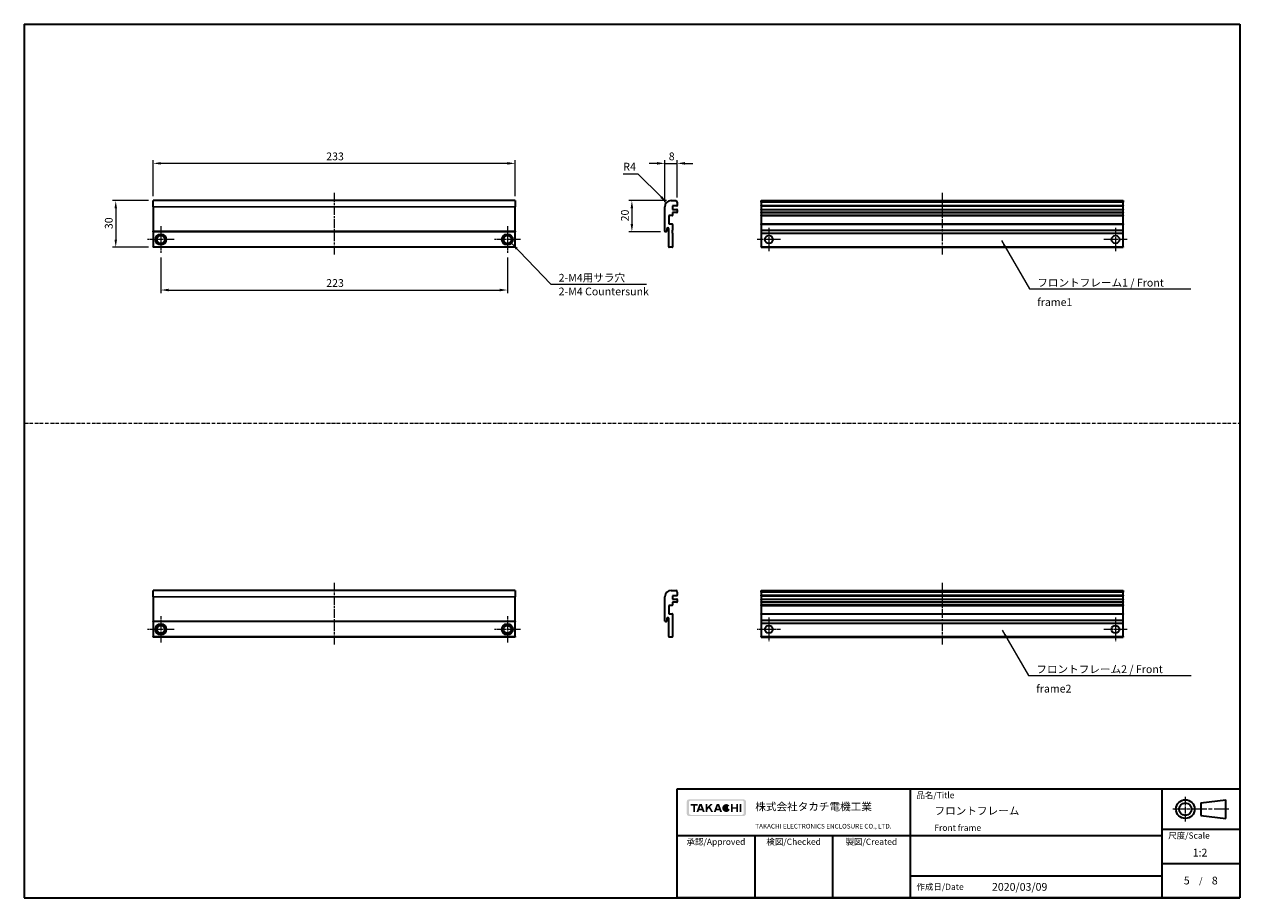
# Model space of a CAD drawing. Units: millimetres. Extents: x -1 to 10040, y 0 to 1688.
# Drawn here: x 6491 to 7273, y 2 to 564 of the extents above; entities that cross this region are included whole.
import ezdxf
from ezdxf.enums import TextEntityAlignment as Align

# ---------------------------------------------------------------- set-up
doc = ezdxf.new("R2010")
doc.units = ezdxf.units.MM
doc.linetypes.add('CHAIN', pattern=[0.3543, 0.2362, -0.0295, 0.0591, -0.0295])
doc.linetypes.add('DASH_DOT', pattern=[0.37, 0.24, -0.06, 0.01, -0.06])
for name, color, linetype, lineweight in [('Border (ISO)', 7, 'Continuous', 35), ('Dimension (ISO)', 7, 'Continuous', 18), ('Dimension (ISO) @ 1', 7, 'Continuous', 18), ('Sketch Geometry (ISO)', 7, 'Continuous', 18), ('Symbol (ISO)', 7, 'Continuous', 18), ('Symbol (ISO) @ 1', 7, 'Continuous', 18), ('Title (ISO)', 7, 'Continuous', 35), ('Visible (ISO)', 7, 'Continuous', 35), ('Visible Narrow (ISO)', 7, 'Continuous', 25)]:
    doc.layers.add(name, color=color, linetype=linetype, lineweight=lineweight)
for name, color, linetype, lineweight, true_color in [('Center Mark (ISO)', 7, 'Continuous', 18, 0x80ffff), ('Centerline (ISO)', 7, 'Continuous', 18, 0x80ffff), ('Hatch (ISO)', 1, 'Continuous', 18, 0xff0000)]:
    doc.layers.add(name, color=color, linetype=linetype, lineweight=lineweight, true_color=true_color)
doc.styles.add('Note Text (TK)', font='MS PGothic.ttf')
doc.styles.add('文字スタイル67', font='arial.ttf')
doc.dimstyles.new('Default - Method 1b (TK)', dxfattribs={"dimscale": 6, "dimtxt": 2.5, "dimasz": 2.5, "dimexe": 1, "dimexo": 1.5, "dimgap": 1, "dimtad": 1, "dimtoh": 1, "dimrnd": 1e-08, "dimdsep": 46, "dimtxsty": 'Note Text (TK)', "dimcen": 0.09, "dimdle": 5, "dimclrd": 100, "dimclre": 100, "dimclrt": 7, "dimadec": 1, "dimazin": 1, "dimtfac": 1, "dimtmove": 0, "dimatfit": 3, "dimfxl": 0, "dimtolj": 1, "dimlwd": -1, "dimlwe": -1, "dimarcsym": 0})
doc.dimstyles.new('Default - Method 1b (TK)$7', dxfattribs={"dimscale": 6, "dimtxt": 2.5, "dimasz": 2.5, "dimexe": 1, "dimexo": 1.5, "dimgap": 1, "dimtad": 1, "dimtoh": 1, "dimrnd": 1e-08, "dimdsep": 46, "dimtxsty": 'Note Text (TK)', "dimcen": 0.09, "dimdle": 5, "dimclrd": 256, "dimclre": 100, "dimclrt": 7, "dimadec": 1, "dimazin": 1, "dimtfac": 1, "dimtmove": 0, "dimatfit": 3, "dimfxl": 0, "dimtolj": 1, "dimlwd": -1, "dimlwe": -1, "dimarcsym": 0})

# ---------------------------------------------------------------- blocks, each defined once
blk = doc.blocks.new('図面枠 tk図枠')
at = {"layer": 'Border (ISO)'}
for p, q in [((14.5, 289), (405.5, 289)), ((14.5, 289), (14.5, 8)), ((405.5, 289), (405.5, 8)), ((14.5, 8), (405.5, 8))]:
    blk.add_line(p, q, dxfattribs=at)
blk = doc.blocks.new('表題欄 tk表題欄')
at = {"layer": 'Hatch (ISO)'}
h = blk.add_hatch(color=256, dxfattribs=at)
edge = h.paths.add_edge_path(flags=0)
edge.add_arc((95.58, 236.3), 0.596, 270, 360)
edge.add_line((96.17, 236.3), (96.17, 239.71))
edge.add_arc((95.58, 239.71), 0.596, 0, 90)
edge.add_line((95.58, 240.31), (79.14, 240.31))
edge.add_arc((79.14, 239.71), 0.596, 90, 180)
edge.add_line((78.54, 239.71), (78.54, 236.3))
edge.add_arc((79.14, 236.3), 0.596, 180, 270)
edge.add_line((79.14, 235.7), (95.58, 235.7))
edge = h.paths.add_edge_path()
edge.add_line((77.84, 239.96), (77.84, 236.05))
edge.add_arc((78.54, 236.05), 0.702, 180, 270)
edge.add_line((78.54, 235.35), (96.17, 235.35))
edge.add_arc((96.17, 236.05), 0.702, 270, 360)
edge.add_line((96.87, 236.05), (96.87, 239.96))
edge.add_arc((96.17, 239.96), 0.702, 0, 90)
edge.add_line((96.17, 240.66), (78.54, 240.66))
edge.add_arc((78.54, 239.96), 0.702, 90, 180)
for points in [[(79.07, 239.15), (79.07, 238.66), (79.92, 238.66), (79.92, 236.66), (80.51, 236.66), (80.51, 238.66), (81.36, 238.66), (81.36, 239.15)], [(85.68, 236.66), (84.94, 237.89), (84.42, 237.32), (84.42, 236.66), (83.9, 236.66), (83.9, 239.15), (84.42, 239.15), (84.42, 238.1), (85.39, 239.15), (86.11, 239.15), (85.32, 238.3), (86.3, 236.66)], [(92.09, 239.15), (92.09, 236.66), (92.61, 236.66), (92.61, 237.66), (93.77, 237.66), (93.77, 236.66), (94.29, 236.66), (94.29, 239.15), (93.77, 239.15), (93.77, 238.15), (92.61, 238.15), (92.61, 239.15)], [(94.84, 239.15), (94.84, 236.66), (95.36, 236.66), (95.36, 239.15)]]:
    blk.add_hatch(color=256, dxfattribs=at).paths.add_polyline_path(points)
h = blk.add_hatch(color=256, dxfattribs=at)
h.paths.add_polyline_path([(82.59, 237.71), (81.95, 237.71), (82.27, 238.58)], flags=0)
h.paths.add_polyline_path([(82.78, 237.2), (81.76, 237.2), (81.57, 236.66), (80.95, 236.66), (81.86, 239.15), (82.68, 239.15), (83.59, 236.66), (82.98, 236.66)])
h = blk.add_hatch(color=256, dxfattribs=at)
h.paths.add_polyline_path([(87.53, 237.71), (88.16, 237.71), (87.85, 238.58)], flags=0)
h.paths.add_polyline_path([(87.14, 236.66), (87.34, 237.2), (88.35, 237.2), (88.55, 236.66), (89.17, 236.66), (88.25, 239.15), (87.44, 239.15), (86.52, 236.66)])
h = blk.add_hatch(color=256, dxfattribs=at)
edge = h.paths.add_edge_path()
edge.add_arc((90.52, 237.9), 1.27, 38.5505, 336.582)
edge.add_line((91.69, 237.4), (91.17, 237.62))
edge.add_ellipse((90.52, 237.9), major_axis=(0, -0.8), ratio=0.867347, start_angle=124.651, end_angle=429.4109, ccw=False)
edge.add_line((91.09, 238.36), (91.52, 238.7))
at = {"layer": 'Title (ISO)'}
for p, q in [((74.71, 244.05), (255.71, 244.05)), ((74.71, 209.05), (74.71, 244.05)), ((149.71, 244.05), (149.71, 209.05)), ((230.71, 244.05), (230.71, 209.05)), ((255.71, 244.05), (255.71, 209.05)), ((243.21, 239.55), (251.21, 240.55)), ((243.21, 239.55), (243.21, 235.55)), ((251.21, 234.55), (251.21, 240.55)), ((243.21, 235.55), (251.21, 234.55)), ((230.71, 231.05), (255.71, 231.05)), ((74.71, 229.05), (230.71, 229.05)), ((99.71, 229.05), (99.71, 209.05)), ((124.71, 229.05), (124.71, 209.05)), ((230.71, 220.05), (255.71, 220.05)), ((149.71, 216.05), (230.71, 216.05)), ((255.71, 209.05), (74.71, 209.05))]:
    blk.add_line(p, q, dxfattribs=at)
at = {"layer": 'Title (ISO)', "color": 4, "linetype": 'CHAIN', "lineweight": 18, "ltscale": 8.88956, "true_color": 0x00ffff}
blk.add_line((238.21, 241.55), (238.21, 233.55), dxfattribs=at)
at = {"layer": 'Title (ISO)', "color": 4, "linetype": 'CHAIN', "lineweight": 18, "ltscale": 20.001633, "true_color": 0x00ffff}
blk.add_line((252.21, 237.55), (234.21, 237.55), dxfattribs=at)
at = {"layer": 'Title (ISO)'}
for radius in [3, 2]:
    blk.add_circle((238.21, 237.55), radius, dxfattribs=at)
at = {"layer": 'Title (ISO)', "color": 1, "true_color": 0xff0000, "char_height": 2, "line_spacing_factor": 1.5, "style": 'Note Text (TK)'}
for s, insert, attachment_point in [('\\fＭＳ Ｐゴシック|b0|i0;\\H2.0000;品名/Title', (151.71, 242.05), 4), ('\\fＭＳ Ｐゴシック|b0|i0;\\H2.0000;承認/Approved', (87.21, 227.05), 5), ('\\fＭＳ Ｐゴシック|b0|i0;\\H2.0000;検図/Checked', (112.21, 227.05), 5), ('\\fＭＳ Ｐゴシック|b0|i0;\\H2.0000;製図/Created', (137.21, 227.05), 5), ('\\fＭＳ Ｐゴシック|b0|i0;\\H2.0000;尺度/Scale', (232.71, 229.05), 4), ('\\fＭＳ Ｐゴシック|b0|i0;\\H2.0000;作成日/Date', (151.71, 212.55), 4)]:
    blk.add_mtext(s, dxfattribs=dict(at, insert=insert, attachment_point=attachment_point))
at = {"layer": 'Title (ISO)', "color": 7, "line_spacing_factor": 1.5, "style": 'Note Text (TK)'}
for s, insert, char_height, attachment_point in [('株式会社タカチ電機工業', (99.87, 238.05), 2.5, 4), ('\\fArial|b0|i0;\\H1.4986;TAKACHI ELECTRONICS ENCLOSURE CO., LTD.', (99.87, 232.05), 1.4986, 4), ('\\fＭＳ Ｐゴシック|b0|i0;\\H2.0000;/', (243.21, 214.55), 2, 5)]:
    blk.add_mtext(s, dxfattribs=dict(at, insert=insert, char_height=char_height, attachment_point=attachment_point))
at = {"layer": 'Title (ISO)', "color": 7}
for tag, p, height, style in [('<品名>_001', (157.57, 235.64), 2.5, 'Note Text (TK)'), ('<Title>_001', (157.49, 230.55), 2, '文字スタイル67'), ('<ページ_No.>_001', (237.95, 213.3), 2.5, 'Note Text (TK)'), ('<総ページ数>_001', (246.8, 213.3), 2.5, 'Note Text (TK)'), ('作成日_001', (175.63, 211.28), 2.5, 'Note Text (TK)')]:
    blk.add_attdef(tag, p, '', height=height, dxfattribs=dict(at, style=style))
at = {"layer": 'Title (ISO)', "color": 7, "style": 'Note Text (TK)'}
blk.add_attdef('<尺度>', text='', height=2.5, dxfattribs=at).set_placement((243.21, 223.55), align=Align.MIDDLE_CENTER)
blk = doc.blocks.new('*D105')
at = {"layer": 'Defpoints', "color": 0, "transparency": 16777216}
for p in [(6573.36, 474.57), (6573.36, 450.57), (6806.36, 450.57)]:
    blk.add_point(p, dxfattribs=at)
at = {"layer": 'Dimension (ISO)', "color": 100, "transparency": 16777216}
for p, q in [((6573.36, 453.57), (6573.36, 476.57)), ((6801.36, 474.57), (6578.36, 474.57)), ((6806.36, 453.57), (6806.36, 476.57))]:
    blk.add_line(p, q, dxfattribs=at)
for points in [[(6578.36, 475.4), (6578.36, 473.74), (6573.36, 474.57)], [(6801.36, 475.4), (6801.36, 473.74), (6806.36, 474.57)]]:
    blk.add_solid(points, dxfattribs=at)
at = {"layer": 'Dimension (ISO)', "color": 7, "transparency": 16777216, "insert": (6684.78, 479.07), "char_height": 5, "attachment_point": 4, "style": 'Note Text (TK)'}
blk.add_mtext('\\A1;233', dxfattribs=at)
blk = doc.blocks.new('*D100')
at = {"layer": 'Defpoints', "color": 0, "transparency": 16777216}
for p in [(6573.36, 450.57), (6549.36, 420.57), (6573.36, 420.57)]:
    blk.add_point(p, dxfattribs=at)
at = {"layer": 'Dimension (ISO)', "color": 100, "transparency": 16777216}
for p, q in [((6570.36, 450.57), (6547.36, 450.57)), ((6549.36, 445.57), (6549.36, 425.57)), ((6570.36, 420.57), (6547.36, 420.57))]:
    blk.add_line(p, q, dxfattribs=at)
for points in [[(6548.53, 445.57), (6550.19, 445.57), (6549.36, 450.57)], [(6548.53, 425.57), (6550.19, 425.57), (6549.36, 420.57)]]:
    blk.add_solid(points, dxfattribs=at)
at = {"layer": 'Dimension (ISO)', "color": 7, "transparency": 16777216, "insert": (6544.86, 432.25), "char_height": 5, "attachment_point": 4, "rotation": 90, "style": 'Note Text (TK)'}
blk.add_mtext('\\A1;30', dxfattribs=at)
blk = doc.blocks.new('*D101')
at = {"layer": 'Defpoints', "color": 0, "transparency": 16777216}
for p in [(6578.36, 417.07), (6801.36, 417.07), (6801.36, 393.07)]:
    blk.add_point(p, dxfattribs=at)
at = {"layer": 'Dimension (ISO)', "color": 100, "transparency": 16777216}
for p, q in [((6578.36, 414.07), (6578.36, 391.07)), ((6801.36, 414.07), (6801.36, 391.07)), ((6583.36, 393.07), (6796.36, 393.07))]:
    blk.add_line(p, q, dxfattribs=at)
for points in [[(6583.36, 393.9), (6583.36, 392.24), (6578.36, 393.07)], [(6796.36, 393.9), (6796.36, 392.24), (6801.36, 393.07)]]:
    blk.add_solid(points, dxfattribs=at)
at = {"layer": 'Dimension (ISO)', "color": 7, "transparency": 16777216, "insert": (6684.78, 397.57), "char_height": 5, "attachment_point": 4, "style": 'Note Text (TK)'}
blk.add_mtext('\\A1;223', dxfattribs=at)
blk = doc.blocks.new('*D102')
at = {"layer": 'Defpoints', "color": 0, "transparency": 16777216}
for p in [(6910.65, 474.57), (6902.65, 446.57), (6910.65, 449.57)]:
    blk.add_point(p, dxfattribs=at)
at = {"layer": 'Dimension (ISO)', "color": 100, "transparency": 16777216}
for p, q in [((6897.65, 474.57), (6892.65, 474.57)), ((6902.65, 449.57), (6902.65, 476.57)), ((6902.65, 474.57), (6910.65, 474.57)), ((6910.65, 452.57), (6910.65, 476.57)), ((6915.65, 474.57), (6920.65, 474.57))]:
    blk.add_line(p, q, dxfattribs=at)
for points in [[(6897.65, 475.4), (6897.65, 473.74), (6902.65, 474.57)], [(6915.65, 475.4), (6915.65, 473.74), (6910.65, 474.57)]]:
    blk.add_solid(points, dxfattribs=at)
at = {"layer": 'Dimension (ISO)', "color": 7, "transparency": 16777216, "insert": (6905.18, 479.07), "char_height": 5, "attachment_point": 4, "style": 'Note Text (TK)'}
blk.add_mtext('\\A1;8', dxfattribs=at)
blk = doc.blocks.new('*D103')
at = {"layer": 'Defpoints', "color": 0, "transparency": 16777216}
for p in [(6906.65, 450.57), (6881.45, 430.57), (6902.95, 430.57)]:
    blk.add_point(p, dxfattribs=at)
at = {"layer": 'Dimension (ISO)', "color": 100, "transparency": 16777216}
for p, q in [((6903.65, 450.57), (6879.45, 450.57)), ((6881.45, 445.57), (6881.45, 435.57)), ((6899.95, 430.57), (6879.45, 430.57))]:
    blk.add_line(p, q, dxfattribs=at)
for points in [[(6880.62, 445.57), (6882.29, 445.57), (6881.45, 450.57)], [(6880.62, 435.57), (6882.29, 435.57), (6881.45, 430.57)]]:
    blk.add_solid(points, dxfattribs=at)
at = {"layer": 'Dimension (ISO)', "color": 7, "transparency": 16777216, "insert": (6876.95, 437.25), "char_height": 5, "attachment_point": 4, "rotation": 90, "style": 'Note Text (TK)'}
blk.add_mtext('\\A1;20', dxfattribs=at)
blk = doc.blocks.new('*D104')
at = {"layer": 'Defpoints', "color": 0, "transparency": 16777216}
for p in [(6903.82, 449.4), (6906.65, 446.57)]:
    blk.add_point(p, dxfattribs=at)
at = {"layer": 'Dimension (ISO)', "color": 100, "transparency": 16777216}
for p, q in [((6875.92, 467.94), (6885.28, 467.94)), ((6885.28, 467.94), (6900.29, 452.93))]:
    blk.add_line(p, q, dxfattribs=at)
blk.add_solid([(6900.88, 453.52), (6899.7, 452.34), (6903.82, 449.4)], dxfattribs=at)
at = {"layer": 'Dimension (ISO)', "color": 7, "transparency": 16777216, "insert": (6875.92, 472.44), "char_height": 5, "attachment_point": 4, "style": 'Note Text (TK)'}
blk.add_mtext('\\A1;R4', dxfattribs=at)

msp = doc.modelspace()

# ---------------------------------------------------------------- linework, layer by layer
at = {"layer": 'Center Mark (ISO)', "linetype": 'CHAIN', "ltscale": 9.445163}
for p, q in [((6578.3617, 434.0689), (6578.3617, 417.0689)), ((6801.3617, 434.0689), (6801.3617, 417.0689)), ((6586.8617, 425.5689), (6569.8617, 425.5689)), ((6809.8617, 425.5689), (6792.8617, 425.5689)), ((6578.3617, 183.2313), (6578.3617, 166.2313)), ((6801.3617, 183.2313), (6801.3617, 166.2313)), ((6586.8617, 174.7313), (6569.8617, 174.7313)), ((6809.8617, 174.7313), (6792.8617, 174.7313))]:
    msp.add_line(p, q, dxfattribs=at)
at = {"layer": 'Center Mark (ISO)', "linetype": 'CHAIN', "ltscale": 8.389516}
for p, q in [((6969.608, 433.1189), (6969.608, 418.0189)), ((7192.608, 433.1189), (7192.608, 418.0189)), ((6977.158, 425.5689), (6962.058, 425.5689)), ((7200.158, 425.5689), (7185.058, 425.5689)), ((6969.5813, 182.2813), (6969.5813, 167.1813)), ((7192.5813, 182.2813), (7192.5813, 167.1813)), ((6977.1313, 174.7313), (6962.0313, 174.7313)), ((7200.1313, 174.7313), (7185.0313, 174.7313))]:
    msp.add_line(p, q, dxfattribs=at)
at = {"layer": 'Centerline (ISO)', "linetype": 'CHAIN', "ltscale": 23.990969}
for p, q in [((6689.8617, 455.5689), (6689.8617, 415.5689)), ((7081.108, 455.5689), (7081.108, 415.5689)), ((6689.8617, 204.7313), (6689.8617, 164.7313)), ((7081.0813, 204.7313), (7081.0813, 164.7313))]:
    msp.add_line(p, q, dxfattribs=at)
at = {"layer": 'Sketch Geometry (ISO)', "color": 4, "linetype": 'DASH_DOT', "lineweight": 18, "ltscale": 9.032109, "true_color": 0x00ffff}
msp.add_line((6490.5247, 307.3722), (7272.5247, 307.3722), dxfattribs=at)
at = {"layer": 'Visible (ISO)'}
for p, q in [((6806.3617, 450.5689), (6573.3617, 450.5689)), ((6573.3617, 446.5689), (6573.3617, 450.5689)), ((6573.3617, 446.5689), (6573.3617, 430.8689)), ((6806.3617, 450.5689), (6806.3617, 446.5689)), ((6806.3617, 430.8689), (6806.3617, 446.5689)), ((6902.6532, 430.8689), (6902.6532, 446.5689)), ((6906.6532, 450.5689), (6909.6532, 450.5689)), ((6907.6532, 447.1689), (6907.6532, 444.9689)), ((6910.3532, 447.1689), (6907.6532, 447.1689)), ((6910.6532, 449.5689), (6910.6532, 447.4689)), ((6964.608, 450.5689), (7197.608, 450.5689)), ((6964.608, 449.5689), (6964.608, 450.5689)), ((6964.608, 449.5689), (6964.608, 447.4689)), ((6964.608, 447.1689), (6964.608, 447.4689)), ((6964.608, 447.1689), (6964.608, 444.9689)), ((6964.608, 447.1689), (7197.608, 447.1689)), ((7197.608, 450.5689), (7197.608, 449.5689)), ((7197.608, 447.4689), (7197.608, 449.5689)), ((7197.608, 447.4689), (7197.608, 447.1689)), ((7197.608, 444.9689), (7197.608, 447.1689)), ((6905.1532, 440.9689), (6905.1532, 435.5689)), ((6907.3532, 440.9689), (6905.1532, 440.9689)), ((6907.6532, 444.9689), (6910.3532, 444.9689)), ((6907.6532, 442.9689), (6907.6532, 441.2689)), ((6910.3532, 442.9689), (6907.6532, 442.9689)), ((6910.6532, 444.6689), (6910.6532, 443.2689)), ((6964.608, 444.9689), (7197.608, 444.9689)), ((6964.608, 444.6689), (6964.608, 444.9689)), ((6964.608, 444.6689), (6964.608, 443.2689)), ((6964.608, 442.9689), (6964.608, 443.2689)), ((6964.608, 442.9689), (7197.608, 442.9689)), ((6964.608, 442.9689), (6964.608, 441.2689)), ((6964.608, 440.9689), (6964.608, 441.2689)), ((6964.608, 440.9689), (6964.608, 435.5689)), ((6964.608, 440.9689), (7197.608, 440.9689)), ((7197.608, 444.9689), (7197.608, 444.6689)), ((7197.608, 443.2689), (7197.608, 444.6689)), ((7197.608, 443.2689), (7197.608, 442.9689)), ((7197.608, 441.2689), (7197.608, 442.9689)), ((7197.608, 441.2689), (7197.608, 440.9689)), ((7197.608, 435.5689), (7197.608, 440.9689)), ((6573.3617, 430.5689), (6573.3617, 430.8689)), ((6806.3617, 430.5689), (6573.3617, 430.5689)), ((6573.3617, 430.5689), (6573.3617, 420.8689)), ((6806.3617, 430.8689), (6806.3617, 430.5689)), ((6806.3617, 420.8689), (6806.3617, 430.5689)), ((6903.4032, 430.5689), (6902.9532, 430.5689)), ((6903.9032, 432.4439), (6903.9032, 431.0689)), ((6905.1532, 435.5689), (6907.3532, 435.5689)), ((6905.1532, 420.8689), (6905.1532, 432.4439)), ((6907.4532, 431.5689), (6907.4532, 429.5689)), ((6907.6532, 431.5689), (6907.4532, 431.5689)), ((6907.6532, 435.2689), (6907.6532, 431.5689)), ((6964.608, 435.5689), (7197.608, 435.5689)), ((6964.608, 435.2689), (6964.608, 435.5689)), ((6964.608, 435.2689), (6964.608, 431.5689)), ((6964.608, 431.5689), (6964.608, 429.5689)), ((6964.608, 431.5689), (7197.608, 431.5689)), ((7197.608, 435.5689), (7197.608, 435.2689)), ((7197.608, 431.5689), (7197.608, 435.2689)), ((7197.608, 429.5689), (7197.608, 431.5689)), ((6907.4532, 429.5689), (6907.6532, 429.5689)), ((6907.6532, 429.5689), (6907.6532, 420.8689)), ((6964.608, 429.5689), (7197.608, 429.5689)), ((6964.608, 429.5689), (6964.608, 420.8689)), ((7197.608, 420.8689), (7197.608, 429.5689)), ((6573.3617, 420.5689), (6573.3617, 420.8689)), ((6806.3617, 420.5689), (6573.3617, 420.5689)), ((6806.3617, 420.8689), (6806.3617, 420.5689)), ((6907.3532, 420.5689), (6905.4532, 420.5689)), ((6964.608, 420.5689), (6964.608, 420.8689)), ((6964.608, 420.5689), (7197.608, 420.5689)), ((7197.608, 420.8689), (7197.608, 420.5689)), ((6806.3617, 199.7313), (6573.3617, 199.7313)), ((6573.3617, 195.7313), (6573.3617, 199.7313)), ((6573.3617, 195.7313), (6573.3617, 180.0313)), ((6806.3617, 199.7313), (6806.3617, 195.7313)), ((6806.3617, 180.0313), (6806.3617, 195.7313)), ((6902.6826, 180.0313), (6902.6826, 195.7313)), ((6906.6826, 199.7313), (6909.6826, 199.7313)), ((6907.6826, 196.3313), (6907.6826, 194.1313)), ((6910.3826, 196.3313), (6907.6826, 196.3313)), ((6910.6826, 198.7313), (6910.6826, 196.6313)), ((6964.5813, 199.7313), (7197.5813, 199.7313)), ((6964.5813, 198.7313), (6964.5813, 199.7313)), ((6964.5813, 198.7313), (6964.5813, 196.6313)), ((6964.5813, 196.3313), (6964.5813, 196.6313)), ((6964.5813, 196.3313), (6964.5813, 194.1313)), ((6964.5813, 196.3313), (7197.5813, 196.3313)), ((7197.5813, 199.7313), (7197.5813, 198.7313)), ((7197.5813, 196.6313), (7197.5813, 198.7313)), ((7197.5813, 196.6313), (7197.5813, 196.3313)), ((7197.5813, 194.1313), (7197.5813, 196.3313)), ((6905.1826, 190.1313), (6905.1826, 184.7313)), ((6907.3826, 190.1313), (6905.1826, 190.1313)), ((6907.6826, 194.1313), (6910.3826, 194.1313)), ((6907.6826, 192.1313), (6907.6826, 190.4313)), ((6910.3826, 192.1313), (6907.6826, 192.1313)), ((6910.6826, 193.8313), (6910.6826, 192.4313)), ((6964.5813, 194.1313), (7197.5813, 194.1313)), ((6964.5813, 193.8313), (6964.5813, 194.1313)), ((6964.5813, 193.8313), (6964.5813, 192.4313)), ((6964.5813, 192.1313), (6964.5813, 192.4313)), ((6964.5813, 192.1313), (7197.5813, 192.1313)), ((6964.5813, 192.1313), (6964.5813, 190.4313)), ((6964.5813, 190.1313), (6964.5813, 190.4313)), ((6964.5813, 190.1313), (6964.5813, 184.7313)), ((6964.5813, 190.1313), (7197.5813, 190.1313)), ((7197.5813, 194.1313), (7197.5813, 193.8313)), ((7197.5813, 192.4313), (7197.5813, 193.8313)), ((7197.5813, 192.4313), (7197.5813, 192.1313)), ((7197.5813, 190.4313), (7197.5813, 192.1313)), ((7197.5813, 190.4313), (7197.5813, 190.1313)), ((7197.5813, 184.7313), (7197.5813, 190.1313)), ((6573.3617, 179.7313), (6573.3617, 180.0313)), ((6806.3617, 180.0313), (6806.3617, 179.7313)), ((6903.9326, 181.6063), (6903.9326, 180.2313)), ((6905.1826, 184.7313), (6907.3826, 184.7313)), ((6905.1826, 170.0313), (6905.1826, 181.6063)), ((6907.4826, 180.7313), (6907.4826, 178.7313)), ((6907.6826, 180.7313), (6907.4826, 180.7313)), ((6907.6826, 184.4313), (6907.6826, 180.7313)), ((6964.5813, 184.7313), (7197.5813, 184.7313)), ((6964.5813, 184.4313), (6964.5813, 184.7313)), ((6964.5813, 184.4313), (6964.5813, 180.7313)), ((6964.5813, 180.7313), (6964.5813, 178.7313)), ((6964.5813, 180.7313), (7197.5813, 180.7313)), ((7197.5813, 184.7313), (7197.5813, 184.4313)), ((7197.5813, 180.7313), (7197.5813, 184.4313)), ((7197.5813, 178.7313), (7197.5813, 180.7313)), ((6806.3617, 179.7313), (6573.3617, 179.7313)), ((6573.3617, 179.7313), (6573.3617, 170.0313)), ((6806.3617, 170.0313), (6806.3617, 179.7313)), ((6903.4326, 179.7313), (6902.9826, 179.7313)), ((6907.4826, 178.7313), (6907.6826, 178.7313)), ((6907.6826, 178.7313), (6907.6826, 170.0313)), ((6964.5813, 178.7313), (7197.5813, 178.7313)), ((6964.5813, 178.7313), (6964.5813, 170.0313)), ((7197.5813, 170.0313), (7197.5813, 178.7313)), ((6573.3617, 169.7313), (6573.3617, 170.0313)), ((6806.3617, 169.7313), (6573.3617, 169.7313)), ((6806.3617, 170.0313), (6806.3617, 169.7313)), ((6907.3826, 169.7313), (6905.4826, 169.7313)), ((6964.5813, 169.7313), (6964.5813, 170.0313)), ((6964.5813, 169.7313), (7197.5813, 169.7313)), ((7197.5813, 170.0313), (7197.5813, 169.7313))]:
    msp.add_line(p, q, dxfattribs=at)
for centre, radius in [((6578.3617, 425.5689), 3.5), ((6578.3617, 425.5689), 2.55), ((6801.3617, 425.5689), 3.5), ((6801.3617, 425.5689), 2.55), ((6969.608, 425.5689), 2.55), ((7192.608, 425.5689), 2.55), ((6578.3617, 174.7313), 3.5), ((6578.3617, 174.7313), 2.55), ((6801.3617, 174.7313), 3.5), ((6801.3617, 174.7313), 2.55), ((6969.5813, 174.7313), 2.55), ((7192.5813, 174.7313), 2.55)]:
    msp.add_circle(centre, radius, dxfattribs=at)
for centre, radius, start, end in [((6906.6532, 446.5689), 4, 90, 180), ((6909.6532, 449.5689), 1, 0, 90), ((6910.3532, 447.4689), 0.3, 270, 0), ((6907.3532, 441.2689), 0.3, 270, 0), ((6910.3532, 444.6689), 0.3, 0, 90), ((6910.3532, 443.2689), 0.3, 270, 0), ((6902.9532, 430.8689), 0.3, 180, 270), ((6903.4032, 431.0689), 0.5, 270, 0), ((6904.5282, 432.4439), 0.625, 0, 180), ((6907.3532, 435.2689), 0.3, 0, 90), ((6905.4532, 420.8689), 0.3, 180, 270), ((6907.3532, 420.8689), 0.3, 270, 0), ((6906.6826, 195.7313), 4, 90, 180), ((6909.6826, 198.7313), 1, 0, 90), ((6910.3826, 196.6313), 0.3, 270, 0), ((6907.3826, 190.4313), 0.3, 270, 0), ((6910.3826, 193.8313), 0.3, 0, 90), ((6910.3826, 192.4313), 0.3, 270, 0), ((6902.9826, 180.0313), 0.3, 180, 270), ((6903.4326, 180.2313), 0.5, 270, 0), ((6904.5576, 181.6063), 0.625, 0, 180), ((6907.3826, 184.4313), 0.3, 0, 90), ((6905.4826, 170.0313), 0.3, 180, 270), ((6907.3826, 170.0313), 0.3, 270, 0)]:
    msp.add_arc(centre, radius, start, end, dxfattribs=at)
at = {"layer": 'Visible Narrow (ISO)'}
for p, q in [((6806.3617, 446.5689), (6573.3617, 446.5689)), ((6964.608, 449.5689), (7197.608, 449.5689)), ((6964.608, 447.4689), (7197.608, 447.4689)), ((6964.608, 444.6689), (7197.608, 444.6689)), ((6964.608, 443.2689), (7197.608, 443.2689)), ((6964.608, 441.2689), (7197.608, 441.2689)), ((6806.3617, 430.8689), (6573.3617, 430.8689)), ((6964.608, 435.2689), (7197.608, 435.2689)), ((6806.3617, 420.8689), (6573.3617, 420.8689)), ((6964.608, 420.8689), (7197.608, 420.8689)), ((6806.3617, 195.7313), (6573.3617, 195.7313)), ((6964.5813, 198.7313), (7197.5813, 198.7313)), ((6964.5813, 196.6313), (7197.5813, 196.6313)), ((6964.5813, 193.8313), (7197.5813, 193.8313)), ((6964.5813, 192.4313), (7197.5813, 192.4313)), ((6964.5813, 190.4313), (7197.5813, 190.4313)), ((6806.3617, 180.0313), (6573.3617, 180.0313)), ((6964.5813, 184.4313), (7197.5813, 184.4313)), ((6806.3617, 170.0313), (6573.3617, 170.0313)), ((6964.5813, 170.0313), (7197.5813, 170.0313))]:
    msp.add_line(p, q, dxfattribs=at)

# ---------------------------------------------------------------- block references
at = {"xscale": 2, "yscale": 2, "zscale": 2}
msp.add_blockref('図面枠 tk図枠', (6461.5247, -13.948), dxfattribs=at)
ref = msp.add_blockref('表題欄 tk表題欄', (6761.1071, -416.0535), dxfattribs=dict(xscale=2, yscale=2, zscale=2))
ref.add_attrib('<品名>_001', 'フロントフレーム', (7076.1554, 55.4526), dxfattribs={"layer": 'Title (ISO)', "color": 7, "height": 5, "style": 'Note Text (TK)'})
ref.add_attrib('<尺度>_001', '1:2', (7242.2747, 28.5418), dxfattribs={"layer": 'Title (ISO)', "color": 7, "height": 5, "style": 'Note Text (TK)'})
ref.add_attrib('作成日_001', '2020/03/09', (7113.1413, 6.5111), dxfattribs={"layer": 'Title (ISO)', "color": 7, "height": 5, "style": 'Note Text (TK)'})
ref.add_attrib('<Title>_001', 'Front frame', (7076.0663, 45.0506), dxfattribs={"layer": 'Title (ISO)', "color": 7, "height": 4, "style": '文字スタイル67'})
ref.add_attrib('<ページ_No.>_001', '5', (7236.5773, 10.5946), dxfattribs={"layer": 'Title (ISO)', "color": 7, "height": 5, "style": 'Note Text (TK)'})
ref.add_attrib('<総ページ数>_001', '8', (7254.5943, 10.5844), dxfattribs={"layer": 'Title (ISO)', "color": 7, "height": 5, "style": 'Note Text (TK)'})

# ---------------------------------------------------------------- texts
at = {"layer": 'Symbol (ISO)', "color": 7, "char_height": 5, "attachment_point": 1, "style": 'Note Text (TK)'}
for s, insert, width, line_spacing_factor in [('{\\fＭＳ Ｐゴシック|b0|i0;2-M4用サラ穴\\P\\fＭＳ Ｐゴシック|b0|i0;2-M4 Countersunk}', (6834.3327, 403.471), 58.684211, 1.058182), ('{\\fＭＳ Ｐゴシック|b0|i0;フロントフレーム1 / Front frame1}', (7142.2995, 400.283), 103.36257, 1.5), ('{\\fＭＳ Ｐゴシック|b0|i0;フロントフレーム2 / Front frame2}', (7141.6898, 151.5772), 103.36257, 1.5)]:
    msp.add_mtext(s, dxfattribs=dict(at, insert=insert, width=width, line_spacing_factor=line_spacing_factor))

# ---------------------------------------------------------------- dimensions: what is measured, and where the dimension line sits
at = {"layer": 'Dimension (ISO) @ 1', "color": 100, "true_color": 0x00ff3f}
for base, p1, p2, angle, picture, middle in [((6573.3617, 474.5689), (6806.3617, 450.5689), (6573.3617, 450.5689), 180, '*D105', (6689.8617, 474.5689)), ((6549.3617, 420.5689), (6573.3617, 450.5689), (6573.3617, 420.5689), 90, '*D100', (6549.3617, 435.5689)), ((6881.4532, 430.5689), (6906.6532, 450.5689), (6902.9532, 430.5689), 90, '*D103', (6881.4532, 440.5689)), ((6801.3617, 393.0689), (6578.3617, 417.0689), (6801.3617, 417.0689), 180, '*D101', (6689.8617, 393.0689))]:
    dim = msp.add_linear_dim(base=base, p1=p1, p2=p2, angle=angle, dimstyle='Default - Method 1b (TK)', override={"dimscale": 1, "dimtxt": 5, "dimasz": 5, "dimexe": 2, "dimexo": 3, "dimgap": 2, "dimtoh": 0, "dimdec": 2, "dimcen": 0.18, "dimtol": 0, "dimlim": 0, "dimtp": 0, "dimtm": 0, "dimtdec": 2, "dimtix": 0, "dimtofl": 0, "dimtmove": 0, "dimatfit": 1}, dxfattribs=at)
    dim.commit()
    dim.dimension.update_dxf_attribs({"geometry": picture, "text_midpoint": middle, "dimtype": 128})
dim = msp.add_linear_dim(base=(6910.6532, 474.5689), p1=(6902.6532, 446.5689), p2=(6910.6532, 449.5689), dimstyle='Default - Method 1b (TK)', override={"dimscale": 1, "dimtxt": 5, "dimasz": 5, "dimexe": 2, "dimexo": 3, "dimgap": 2, "dimtoh": 0, "dimdec": 2, "dimcen": 0.18, "dimtol": 0, "dimlim": 0, "dimtp": 0, "dimtm": 0, "dimtdec": 2, "dimtix": 0, "dimtofl": 1, "dimtmove": 0, "dimatfit": 1}, dxfattribs=at)
dim.commit()
dim.dimension.update_dxf_attribs({"geometry": '*D102', "text_midpoint": (6906.6532, 474.5689), "dimtype": 128})
dim = msp.add_radius_dim(center=(6906.6532, 446.5689), mpoint=(6903.8248, 449.3973), dimstyle='Default - Method 1b (TK)', override={"dimscale": 1, "dimtxt": 5, "dimasz": 5, "dimexe": 2, "dimexo": 3, "dimgap": 2, "dimtih": 1, "dimdec": 2, "dimlfac": 1, "dimcen": 0, "dimtol": 0, "dimlim": 0, "dimtp": 0, "dimtm": 0, "dimtdec": 2, "dimtix": 0, "dimtofl": 0, "dimtmove": 0, "dimatfit": 3}, dxfattribs=at)
dim.commit()
dim.dimension.update_dxf_attribs({"geometry": '*D104', "text_midpoint": (6879.5963, 467.9445), "dimtype": 132})

# ---------------------------------------------------------------- leaders
at = {"layer": 'Symbol (ISO) @ 1', "color": 100, "true_color": 0x00ff40, "annotation_type": 0, "has_hookline": 1, "hookline_direction": 0}
for points, text_width in [([(6803.9488, 423.2116), (6829.3327, 396.8682), (6834.3327, 396.8682)], 56.5625), ([(7119.2686, 424.8468), (7137.2995, 393.79), (7142.2995, 393.79)], 98.6932), ([(7119.7638, 174.2273), (7136.6898, 145.0842), (7141.6898, 145.0842)], 99.6875)]:
    msp.add_leader(points, dimstyle='Default - Method 1b (TK)$7', override={"dimscale": 1, "dimtxt": 5, "dimasz": 5, "dimgap": 0, "dimtad": 1}, dxfattribs=dict(at, text_width=text_width))

doc.saveas('drawing.dxf')
